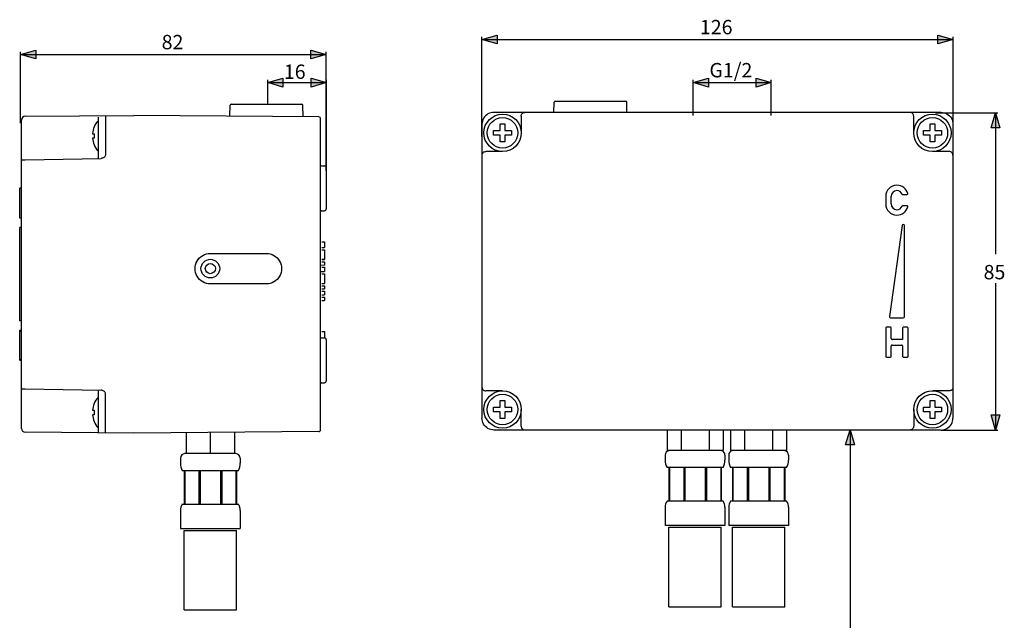
# Model space of a CAD drawing. Extents: x 36 to 168, y 91 to 231.
# Drawn here: x 36 to 168, y 151 to 231 of the extents above; entities that cross this region are included whole.
import ezdxf

# ---------------------------------------------------------------- set-up
doc = ezdxf.new("R2010")
doc.units = 0
doc.header["$MEASUREMENT"] = 0
doc.layers.add('DIMENSION_LAYER', color=7, linetype='CONTINUOUS')
doc.layers.add('EBENE_1', color=7, linetype='CONTINUOUS')

# ---------------------------------------------------------------- blocks, each defined once
blk = doc.blocks.new('BLOCK_3')
at = {"layer": 'DIMENSION_LAYER', "color": 250, "insert": (55.29, 227.19), "char_height": 1.9191, "attachment_point": 7}
blk.add_mtext('\\fArial|b0|i0|c0|p34;\\W1;82', dxfattribs=at)
blk = doc.blocks.new('BLOCK_2')
at = {"layer": 'DIMENSION_LAYER'}
h = blk.add_hatch(color=250, dxfattribs=at)
h.dxf.hatch_style = 2
h.paths.add_polyline_path([(38.49, 225.9), (36.45, 226.48), (38.49, 227.07)])
h = blk.add_hatch(color=250, dxfattribs=at)
h.dxf.hatch_style = 2
h.paths.add_polyline_path([(75.22, 227.07), (77.26, 226.48), (75.22, 225.9)])
at = {"layer": 'DIMENSION_LAYER', "color": 250}
for points in [[(38.49, 225.9), (36.45, 226.48), (38.49, 227.07), (38.49, 225.9)], [(36.45, 217.31), (36.45, 226.84)], [(36.45, 226.48), (77.26, 226.48)], [(75.22, 227.07), (77.26, 226.48), (75.22, 225.9), (75.22, 227.07)], [(77.26, 210.96), (77.26, 226.84)]]:
    blk.add_lwpolyline(points, dxfattribs=at)
at = {"layer": 'DIMENSION_LAYER'}
blk.add_blockref('BLOCK_3', (0, 0), dxfattribs=at)
blk = doc.blocks.new('BLOCK_5')
at = {"layer": 'DIMENSION_LAYER', "color": 250, "insert": (71.61, 223.24), "char_height": 1.9191, "attachment_point": 7}
blk.add_mtext('\\fArial|b0|i0|c0|p34;\\W1;16', dxfattribs=at)
blk = doc.blocks.new('BLOCK_4')
at = {"layer": 'DIMENSION_LAYER'}
h = blk.add_hatch(color=250, dxfattribs=at)
h.dxf.hatch_style = 2
h.paths.add_polyline_path([(71.49, 222.15), (69.45, 222.74), (71.49, 223.32)])
h = blk.add_hatch(color=250, dxfattribs=at)
h.dxf.hatch_style = 2
h.paths.add_polyline_path([(75.27, 223.32), (77.3, 222.74), (75.27, 222.15)])
at = {"layer": 'DIMENSION_LAYER', "color": 250}
for points in [[(71.49, 222.15), (69.45, 222.74), (71.49, 223.32), (71.49, 222.15)], [(69.45, 219.87), (69.45, 223.09)], [(69.45, 222.74), (77.3, 222.74)], [(75.27, 223.32), (77.3, 222.74), (75.27, 222.15), (75.27, 223.32)], [(77.3, 209.2), (77.3, 223.09)]]:
    blk.add_lwpolyline(points, dxfattribs=at)
at = {"layer": 'DIMENSION_LAYER'}
blk.add_blockref('BLOCK_5', (0, 0), dxfattribs=at)
blk = doc.blocks.new('BLOCK_7')
at = {"layer": 'DIMENSION_LAYER', "color": 250, "insert": (127.17, 229.19), "char_height": 1.9191, "attachment_point": 7}
blk.add_mtext('\\fArial|b0|i0|c0|p34;\\W1;126', dxfattribs=at)
blk = doc.blocks.new('BLOCK_6')
at = {"layer": 'DIMENSION_LAYER'}
h = blk.add_hatch(color=250, dxfattribs=at)
h.dxf.hatch_style = 2
h.paths.add_polyline_path([(100.11, 227.9), (98.07, 228.48), (100.11, 229.07)])
h = blk.add_hatch(color=250, dxfattribs=at)
h.dxf.hatch_style = 2
h.paths.add_polyline_path([(158.95, 229.07), (160.98, 228.48), (158.95, 227.9)])
at = {"layer": 'DIMENSION_LAYER', "color": 250}
for points in [[(100.11, 227.9), (98.07, 228.48), (100.11, 229.07), (100.11, 227.9)], [(98.07, 215.55), (98.07, 228.84)], [(158.95, 229.07), (160.98, 228.48), (158.95, 227.9), (158.95, 229.07)], [(160.98, 214.49), (160.98, 228.84)], [(98.07, 228.48), (160.98, 228.48)]]:
    blk.add_lwpolyline(points, dxfattribs=at)
at = {"layer": 'DIMENSION_LAYER'}
blk.add_blockref('BLOCK_7', (0, 0), dxfattribs=at)
blk = doc.blocks.new('BLOCK_9')
at = {"layer": 'DIMENSION_LAYER', "color": 250, "insert": (165.06, 196.47), "char_height": 1.9191, "attachment_point": 7}
blk.add_mtext('\\fArial|b0|i0|c0|p34;\\W1;85', dxfattribs=at)
blk = doc.blocks.new('BLOCK_8')
at = {"layer": 'DIMENSION_LAYER'}
h = blk.add_hatch(color=250, dxfattribs=at)
h.dxf.hatch_style = 2
h.paths.add_polyline_path([(166.05, 216.69), (166.63, 218.72), (167.21, 216.69)])
h = blk.add_hatch(color=250, dxfattribs=at)
h.dxf.hatch_style = 2
h.paths.add_polyline_path([(167.21, 178.38), (166.63, 176.34), (166.05, 178.38)])
at = {"layer": 'DIMENSION_LAYER', "color": 250}
for points in [[(158.63, 218.72), (166.98, 218.72)], [(166.05, 216.69), (166.63, 218.72), (167.21, 216.69), (166.05, 216.69)], [(166.63, 218.72), (166.63, 199.83)], [(166.63, 195.94), (166.63, 176.34)], [(167.21, 178.38), (166.63, 176.34), (166.05, 178.38), (167.21, 178.38)], [(159.38, 176.34), (166.98, 176.34)]]:
    blk.add_lwpolyline(points, dxfattribs=at)
at = {"layer": 'DIMENSION_LAYER'}
blk.add_blockref('BLOCK_9', (0, 0), dxfattribs=at)
blk = doc.blocks.new('BLOCK_11')
at = {"layer": 'DIMENSION_LAYER', "color": 250, "insert": (128.44, 223.44), "char_height": 1.9191, "attachment_point": 7}
blk.add_mtext('\\fArial|b0|i0|c0|p34;\\W1;G1/2', dxfattribs=at)
blk = doc.blocks.new('BLOCK_10')
at = {"layer": 'DIMENSION_LAYER'}
h = blk.add_hatch(color=250, dxfattribs=at)
h.dxf.hatch_style = 2
h.paths.add_polyline_path([(128.33, 222.15), (126.29, 222.74), (128.33, 223.32)])
h = blk.add_hatch(color=250, dxfattribs=at)
h.dxf.hatch_style = 2
h.paths.add_polyline_path([(134.67, 223.32), (136.7, 222.74), (134.67, 222.15)])
at = {"layer": 'DIMENSION_LAYER', "color": 250}
for points in [[(128.33, 222.15), (126.29, 222.74), (128.33, 223.32), (128.33, 222.15)], [(126.29, 218.33), (126.29, 223.09)], [(126.29, 222.74), (136.7, 222.74)], [(134.67, 223.32), (136.7, 222.74), (134.67, 222.15), (134.67, 223.32)], [(136.7, 218.33), (136.7, 223.09)]]:
    blk.add_lwpolyline(points, dxfattribs=at)
at = {"layer": 'DIMENSION_LAYER'}
blk.add_blockref('BLOCK_11', (0, 0), dxfattribs=at)
blk = doc.blocks.new('BLOCK_13')
at = {"layer": 'DIMENSION_LAYER', "color": 250, "insert": (144.87, 135.17), "char_height": 1.9191, "attachment_point": 7}
blk.add_mtext('\\fArial|b0|i0|c0|p34;\\W1;430', dxfattribs=at)
blk = doc.blocks.new('BLOCK_12')
at = {"layer": 'DIMENSION_LAYER'}
h = blk.add_hatch(color=250, dxfattribs=at)
h.dxf.hatch_style = 2
h.paths.add_polyline_path([(146.64, 174.35), (147.23, 176.39), (147.81, 174.35)])
h = blk.add_hatch(color=250, dxfattribs=at)
h.dxf.hatch_style = 2
h.paths.add_polyline_path([(147.81, 98.11), (147.23, 96.07), (146.64, 98.11)])
at = {"layer": 'DIMENSION_LAYER', "color": 250}
for points in [[(138.41, 176.39), (147.58, 176.39)], [(146.64, 174.35), (147.23, 176.39), (147.81, 174.35), (146.64, 174.35)], [(147.23, 176.39), (147.23, 138.52)], [(147.23, 134.64), (147.23, 96.07)], [(147.81, 98.11), (147.23, 96.07), (146.64, 98.11), (147.81, 98.11)], [(138.17, 96.07), (147.58, 96.07)]]:
    blk.add_lwpolyline(points, dxfattribs=at)
at = {"layer": 'DIMENSION_LAYER'}
blk.add_blockref('BLOCK_13', (0, 0), dxfattribs=at)

msp = doc.modelspace()

# ---------------------------------------------------------------- linework, layer by layer
at = {"layer": 'EBENE_1', "color": 250}
for points in [[(64.39, 218.25), (64.42, 219.71)], [(64.57, 219.86), (73.99, 219.86)], [(74.17, 218.17), (74.14, 219.71)], [(107.67, 218.77), (107.69, 220.13)], [(107.84, 220.27), (117.26, 220.27)], [(117.43, 218.77), (117.41, 220.13)], [(37.08, 218.24), (51.56, 218.36)], [(47.81, 218.33), (47.81, 213.22)], [(76.27, 218.15), (51.56, 218.36)], [(99.67, 218.77), (99.46, 218.76), (99.26, 218.72), (99.06, 218.65), (98.87, 218.56), (98.7, 218.44), (98.54, 218.31), (98.4, 218.15), (98.29, 217.98), (98.19, 217.79), (98.13, 217.59), (98.09, 217.39), (98.07, 217.18)], [(159.38, 218.77), (99.67, 218.77)], [(103.32, 218.28), (103.32, 218.35), (103.34, 218.43), (103.37, 218.5), (103.41, 218.57), (103.46, 218.63), (103.52, 218.68), (103.59, 218.72), (103.66, 218.75), (103.74, 218.77), (103.81, 218.77)], [(155.73, 218.28), (155.72, 218.35), (155.7, 218.43), (155.67, 218.5), (155.63, 218.57), (155.58, 218.63), (155.52, 218.68), (155.46, 218.72), (155.38, 218.75), (155.31, 218.77), (155.23, 218.77)], [(159.38, 218.77), (159.59, 218.76), (159.79, 218.72), (159.98, 218.65), (160.17, 218.56), (160.35, 218.44), (160.5, 218.31), (160.64, 218.15), (160.76, 217.98), (160.85, 217.79), (160.92, 217.59), (160.96, 217.39), (160.97, 217.18)], [(36.58, 176.56), (36.58, 217.74)], [(46.82, 218.11), (46.82, 212.61)], [(76.52, 176.4), (76.52, 217.9)], [(98.07, 217.18), (98.07, 177.94)], [(100.52, 216.33), (100.52, 217.23)], [(100.52, 217.23), (100.82, 217.23)], [(100.82, 217.23), (101.12, 217.23)], [(101.12, 217.23), (101.12, 216.33)], [(103.32, 218.24), (103.32, 216.03)], [(155.73, 216.03), (155.73, 218.24)], [(157.93, 217.23), (158.23, 217.23)], [(157.93, 216.33), (157.93, 217.23)], [(158.23, 217.23), (158.53, 217.23)], [(158.53, 217.23), (158.53, 216.33)], [(160.97, 217.18), (160.97, 177.94)], [(46.05, 215.92), (46.28, 215.92)], [(46.27, 216.82), (46.28, 216.82)], [(46.28, 215.92), (46.28, 215.82), (46.27, 215.72), (46.27, 215.62), (46.27, 215.52), (46.28, 215.42), (46.28, 215.32)], [(99.62, 215.73), (99.62, 216.33)], [(99.62, 216.33), (100.52, 216.33)], [(100.52, 215.73), (99.62, 215.73)], [(100.52, 214.83), (100.52, 215.73)], [(101.12, 216.33), (102.02, 216.33)], [(101.12, 215.73), (101.12, 214.83)], [(102.02, 215.73), (101.12, 215.73)], [(102.02, 216.33), (102.02, 215.73)], [(157.03, 216.33), (157.93, 216.33)], [(157.03, 215.73), (157.03, 216.33)], [(157.93, 215.73), (157.03, 215.73)], [(157.93, 214.83), (157.93, 215.73)], [(158.53, 216.33), (159.43, 216.33)], [(159.43, 215.73), (158.53, 215.73)], [(158.53, 215.73), (158.53, 214.83)], [(159.43, 216.33), (159.43, 215.73)], [(46.28, 215.32), (46.05, 215.32)], [(46.28, 214.42), (46.27, 214.41)], [(100.82, 214.82), (100.52, 214.83)], [(101.12, 214.83), (100.82, 214.82)], [(158.23, 214.82), (157.93, 214.83)], [(158.53, 214.83), (158.23, 214.82)], [(47.81, 213.22), (47.8, 213.13), (47.78, 213.04), (47.75, 212.95), (47.7, 212.87), (47.64, 212.8), (47.57, 212.74), (47.49, 212.69), (47.4, 212.65), (47.31, 212.63), (47.22, 212.62)], [(98.07, 213.03), (98.08, 213.11), (98.1, 213.19), (98.13, 213.26), (98.17, 213.33), (98.22, 213.38), (98.28, 213.44), (98.34, 213.48), (98.42, 213.51), (98.49, 213.52), (98.57, 213.53)], [(100.82, 213.53), (98.61, 213.53)], [(160.44, 213.53), (158.23, 213.53)], [(160.97, 213.03), (160.97, 213.11), (160.95, 213.19), (160.92, 213.26), (160.88, 213.33), (160.83, 213.38), (160.77, 213.44), (160.7, 213.48), (160.63, 213.51), (160.55, 213.52), (160.47, 213.53)], [(36.58, 212.44), (37.08, 212.44)], [(37.08, 212.44), (47.22, 212.62)], [(76.62, 211.62), (77.02, 211.62)], [(77.27, 211.37), (77.27, 205.88)], [(36.33, 204.64), (36.33, 208.63)], [(36.58, 208.63), (36.33, 208.63)], [(154.28, 207.79), (154.84, 207.79)], [(151.99, 207.54), (151.99, 206.54)], [(152.71, 206.54), (152.71, 207.54)], [(76.62, 205.63), (77.02, 205.63)], [(154.84, 206.29), (154.28, 206.29)], [(36.58, 204.63), (36.33, 204.63)], [(36.33, 190.91), (36.33, 203.39)], [(36.58, 203.39), (36.33, 203.39)], [(154.18, 203.67), (152.49, 191.49)], [(154.48, 191.47), (154.48, 203.65)], [(76.67, 201.48), (77.02, 201.48)], [(77.02, 201.48), (77.02, 200.71)], [(61.79, 195.85), (61.53, 195.87), (61.26, 195.92), (61.01, 196.01), (60.77, 196.12), (60.55, 196.27), (60.35, 196.45), (60.17, 196.65), (60.02, 196.87), (59.9, 197.11), (59.82, 197.37), (59.76, 197.63), (59.75, 197.9), (59.76, 198.16), (59.82, 198.42), (59.9, 198.68), (60.02, 198.92), (60.17, 199.14), (60.35, 199.34), (60.55, 199.52), (60.77, 199.67), (61.01, 199.79), (61.26, 199.87), (61.52, 199.92), (61.79, 199.94)], [(61.79, 195.86), (61.53, 195.88), (61.28, 195.93), (61.03, 196.01), (60.78, 196.13), (60.56, 196.28), (60.35, 196.46), (60.18, 196.66), (60.03, 196.89), (59.91, 197.13), (59.83, 197.38), (59.78, 197.64), (59.76, 197.9), (59.78, 198.16), (59.83, 198.41), (59.91, 198.66), (60.03, 198.9), (60.18, 199.13), (60.35, 199.33), (60.56, 199.51), (60.78, 199.66), (61.03, 199.78), (61.28, 199.86), (61.53, 199.91), (61.79, 199.93)], [(61.79, 199.93), (61.79, 199.94)], [(61.79, 199.93), (69.28, 199.93)], [(69.28, 199.93), (69.28, 199.94)], [(69.28, 199.93), (69.54, 199.91), (69.79, 199.86), (70.05, 199.78), (70.29, 199.66), (70.51, 199.51), (70.72, 199.33), (70.9, 199.13), (71.04, 198.9), (71.16, 198.66), (71.24, 198.41), (71.3, 198.16), (71.31, 197.9), (71.3, 197.64), (71.24, 197.38), (71.16, 197.13), (71.04, 196.89), (70.9, 196.66), (70.72, 196.46), (70.51, 196.28), (70.29, 196.13), (70.05, 196.01), (69.79, 195.93), (69.54, 195.88), (69.28, 195.86)], [(76.67, 200.71), (77.02, 200.71)], [(76.67, 200.42), (77.02, 200.42)], [(77.02, 200.42), (77.02, 199.11)], [(76.67, 199.15), (77.02, 199.15)], [(76.67, 199.11), (77.02, 199.11)], [(76.67, 198.82), (77.02, 198.82)], [(77.02, 198.82), (77.02, 198.38)], [(76.52, 198.39), (77.02, 198.38)], [(76.52, 197.51), (77.02, 197.51)], [(76.67, 198.09), (77.02, 198.09)], [(77.02, 198.09), (77.02, 197.51)], [(76.67, 197.22), (77.02, 197.22)], [(77.02, 197.22), (77.02, 195.91)], [(61.79, 195.86), (61.79, 195.85)], [(69.28, 195.86), (61.79, 195.86)], [(69.28, 195.85), (61.79, 195.85)], [(69.28, 195.86), (69.28, 195.85)], [(76.67, 195.91), (77.02, 195.91)], [(76.67, 195.62), (77.02, 195.62)], [(76.67, 195.18), (77.02, 195.18)], [(76.67, 194.89), (77.02, 194.89)], [(77.02, 195.62), (77.02, 195.18)], [(77.02, 194.89), (77.02, 194.38)], [(76.67, 194.38), (77.02, 194.38)], [(76.67, 194.09), (77.02, 194.09)], [(76.67, 193.65), (77.02, 193.65)], [(77.02, 194.09), (77.02, 193.65)], [(36.58, 190.91), (36.33, 190.91)], [(152.63, 191.32), (154.33, 191.32)], [(36.33, 185.66), (36.33, 189.66)], [(36.33, 189.66), (36.58, 189.66)], [(36.33, 189.56), (36.58, 189.56)], [(76.67, 189.51), (77.02, 189.51)], [(77.02, 189.51), (77.02, 188.66)], [(151.99, 189.97), (151.99, 186.18)], [(152.64, 190.07), (152.09, 190.07)], [(152.73, 188.55), (152.73, 189.97)], [(154.23, 189.97), (154.23, 188.45)], [(154.88, 190.07), (154.33, 190.07)], [(154.98, 186.18), (154.98, 189.97)], [(76.62, 188.66), (77.02, 188.66)], [(77.27, 188.41), (77.27, 182.92)], [(154.23, 188.45), (152.83, 188.45)], [(152.73, 186.18), (152.73, 187.6)], [(152.83, 187.7), (154.13, 187.7)], [(154.23, 187.6), (154.23, 186.18)], [(36.33, 185.76), (36.58, 185.76)], [(36.33, 185.66), (36.58, 185.66)], [(152.09, 186.08), (152.64, 186.08)], [(154.33, 186.08), (154.88, 186.08)], [(36.58, 181.85), (37.08, 181.85)], [(37.08, 181.85), (47.22, 181.67)], [(46.82, 181.68), (46.82, 175.97)], [(47.81, 181.07), (47.8, 181.17), (47.78, 181.26), (47.75, 181.34), (47.7, 181.42), (47.64, 181.49), (47.57, 181.55), (47.49, 181.6), (47.4, 181.64), (47.31, 181.66), (47.22, 181.67)], [(76.62, 182.67), (77.02, 182.67)], [(98.07, 182.08), (98.08, 182.01), (98.1, 181.93), (98.13, 181.86), (98.17, 181.79), (98.22, 181.73), (98.28, 181.68), (98.34, 181.64), (98.42, 181.61), (98.49, 181.59), (98.57, 181.59)], [(100.82, 181.59), (98.61, 181.59)], [(160.44, 181.59), (158.23, 181.59)], [(160.93, 181.86), (160.89, 181.79), (160.83, 181.73), (160.78, 181.68), (160.71, 181.64), (160.64, 181.61), (160.56, 181.59), (160.48, 181.59)], [(47.81, 175.96), (47.81, 181.07)], [(100.52, 179.39), (100.52, 180.29)], [(100.52, 180.29), (100.82, 180.29)], [(100.82, 180.29), (101.12, 180.29)], [(101.12, 180.29), (101.12, 179.39)], [(157.93, 180.29), (158.23, 180.29)], [(157.93, 179.39), (157.93, 180.29)], [(158.23, 180.29), (158.53, 180.29)], [(158.53, 180.29), (158.53, 179.39)], [(46.05, 178.98), (46.28, 178.98)], [(46.27, 179.88), (46.28, 179.88)], [(46.28, 178.98), (46.28, 178.88), (46.27, 178.78), (46.27, 178.68), (46.27, 178.58), (46.28, 178.48), (46.28, 178.38)], [(99.62, 178.79), (99.62, 179.39)], [(99.62, 179.39), (100.52, 179.39)], [(101.12, 179.39), (102.02, 179.39)], [(102.02, 179.39), (102.02, 178.79)], [(103.32, 176.88), (103.32, 179.09)], [(155.73, 179.09), (155.73, 176.88)], [(157.03, 179.39), (157.93, 179.39)], [(157.03, 178.79), (157.03, 179.39)], [(158.53, 179.39), (159.43, 179.39)], [(159.43, 179.39), (159.43, 178.79)], [(46.28, 178.38), (46.05, 178.38)], [(99.67, 176.34), (99.46, 176.36), (99.26, 176.4), (99.06, 176.46), (98.87, 176.56), (98.7, 176.67), (98.54, 176.81), (98.4, 176.97), (98.29, 177.14), (98.19, 177.33), (98.13, 177.53), (98.09, 177.73), (98.07, 177.94)], [(100.52, 178.79), (99.62, 178.79)], [(100.52, 177.89), (100.52, 178.79)], [(100.82, 177.88), (100.52, 177.89)], [(101.12, 177.89), (100.82, 177.88)], [(101.12, 178.79), (101.12, 177.89)], [(102.02, 178.79), (101.12, 178.79)], [(157.93, 178.79), (157.03, 178.79)], [(157.93, 177.89), (157.93, 178.79)], [(158.23, 177.88), (157.93, 177.89)], [(158.53, 177.89), (158.23, 177.88)], [(159.43, 178.79), (158.53, 178.79)], [(158.53, 178.79), (158.53, 177.89)], [(159.38, 176.34), (159.59, 176.36), (159.79, 176.4), (159.98, 176.46), (160.17, 176.56), (160.35, 176.67), (160.5, 176.81), (160.64, 176.97), (160.76, 177.14), (160.85, 177.33), (160.92, 177.53), (160.96, 177.73), (160.97, 177.94)], [(46.28, 177.48), (46.27, 177.47)], [(159.38, 176.34), (99.67, 176.34)], [(103.32, 176.84), (103.32, 176.76), (103.34, 176.69), (103.37, 176.62), (103.41, 176.55), (103.46, 176.49), (103.52, 176.44), (103.59, 176.4), (103.66, 176.37), (103.74, 176.35), (103.81, 176.34)], [(122.78, 176.34), (122.78, 173.6)], [(124.65, 176.34), (124.65, 173.6)], [(128.4, 176.34), (128.4, 173.6)], [(130.27, 176.34), (130.27, 173.6)], [(131.27, 176.34), (131.27, 173.6)], [(133.14, 176.34), (133.14, 173.6)], [(136.89, 176.34), (136.89, 173.6)], [(138.76, 176.34), (138.76, 173.6)], [(155.73, 176.84), (155.72, 176.76), (155.7, 176.69), (155.67, 176.62), (155.63, 176.55), (155.58, 176.49), (155.52, 176.44), (155.46, 176.4), (155.38, 176.37), (155.31, 176.35), (155.23, 176.34)], [(51.56, 175.93), (37.08, 176.06)], [(76.27, 176.15), (51.56, 175.93)], [(58.55, 175.99), (58.55, 173.19)], [(61.79, 176.02), (61.79, 173.19)], [(65.04, 176.05), (65.04, 173.19)], [(130.27, 173.6), (122.78, 173.6)], [(138.76, 173.6), (131.27, 173.6)], [(57.8, 172.59), (57.8, 171.91)], [(65.19, 173.19), (58.4, 173.19)], [(65.79, 172.59), (65.79, 171.91)], [(122.53, 173), (122.53, 172.32)], [(130.52, 173), (130.52, 172.32)], [(131.02, 173), (131.02, 172.32)], [(139.01, 173), (139.01, 172.32)], [(130.27, 171.35), (122.78, 171.35)], [(123.03, 171.35), (123.03, 166.86)], [(123.11, 171.35), (123.11, 166.86)], [(125.01, 171.35), (125.01, 166.86)], [(125.18, 171.35), (125.18, 166.86)], [(127.87, 171.35), (127.87, 166.86)], [(128.05, 171.35), (128.05, 166.86)], [(129.95, 171.35), (129.95, 166.86)], [(130.02, 171.35), (130.02, 166.86)], [(138.76, 171.35), (131.27, 171.35)], [(131.52, 171.35), (131.52, 166.86)], [(131.59, 171.35), (131.59, 166.86)], [(133.49, 171.35), (133.49, 166.86)], [(133.67, 171.35), (133.67, 166.86)], [(136.36, 171.35), (136.36, 166.86)], [(136.53, 171.35), (136.53, 166.86)], [(138.43, 171.35), (138.43, 166.86)], [(138.51, 171.35), (138.51, 166.86)], [(58.05, 170.94), (65.54, 170.94)], [(58.3, 170.94), (58.3, 166.45)], [(58.37, 170.94), (58.37, 166.45)], [(60.27, 170.94), (60.27, 166.45)], [(60.45, 170.94), (60.45, 166.45)], [(63.14, 170.94), (63.14, 166.45)], [(63.31, 170.94), (63.31, 166.45)], [(65.21, 170.94), (65.21, 166.45)], [(65.29, 170.94), (65.29, 166.45)], [(58.05, 166.45), (65.54, 166.45)], [(122.53, 166.03), (122.53, 163.61)], [(130.27, 166.86), (122.78, 166.86)], [(130.52, 166.03), (130.52, 163.61)], [(131.02, 166.03), (131.02, 163.61)], [(138.76, 166.86), (131.27, 166.86)], [(139.01, 166.03), (139.01, 163.61)], [(57.8, 165.62), (57.8, 163.2)], [(65.79, 165.62), (65.79, 163.2)], [(57.8, 163.2), (65.79, 163.2)], [(130.52, 163.61), (122.53, 163.61)], [(123.03, 163.36), (130.02, 163.36)], [(123.03, 152.75), (123.03, 163.36)], [(130.02, 152.75), (130.02, 163.36)], [(139.01, 163.61), (131.02, 163.61)], [(131.52, 163.36), (138.51, 163.36)], [(131.52, 152.75), (131.52, 163.36)], [(138.51, 152.75), (138.51, 163.36)], [(58.3, 162.95), (65.29, 162.95)], [(58.3, 152.34), (58.3, 162.95)], [(65.29, 152.34), (65.29, 162.95)], [(123.03, 152.75), (130.02, 152.75)], [(131.52, 152.75), (138.51, 152.75)], [(58.3, 152.34), (65.29, 152.34)]]:
    msp.add_lwpolyline(points, dxfattribs=at)
for points, knots in [([(64.57, 219.86), (64.57, 219.86), (64.57, 219.86), (64.57, 219.86), (64.49, 219.86), (64.42, 219.8), (64.42, 219.71)], [0, 0, 0, 0, 1, 1, 1, 2, 2, 2, 2]), ([(74.14, 219.71), (74.14, 219.71), (74.14, 219.71), (74.14, 219.71), (74.14, 219.8), (74.07, 219.86), (73.99, 219.86)], [0, 0, 0, 0, 1, 1, 1, 2, 2, 2, 2]), ([(107.84, 220.27), (107.84, 220.27), (107.84, 220.27), (107.84, 220.27), (107.76, 220.27), (107.69, 220.21), (107.69, 220.13)], [0, 0, 0, 0, 1, 1, 1, 2, 2, 2, 2]), ([(117.41, 220.13), (117.41, 220.13), (117.41, 220.13), (117.41, 220.13), (117.41, 220.21), (117.34, 220.27), (117.26, 220.27)], [0, 0, 0, 0, 1, 1, 1, 2, 2, 2, 2]), ([(103.31, 216.03), (103.31, 216.03), (103.31, 216.03), (103.31, 216.03), (103.31, 217.41), (102.2, 218.52), (100.82, 218.52), (99.44, 218.52), (98.32, 217.41), (98.32, 216.03), (98.32, 214.65), (99.44, 213.53), (100.82, 213.53), (102.2, 213.53), (103.31, 214.65), (103.31, 216.03)], [0, 0, 0, 0, 1, 1, 1, 2, 2, 2, 3, 3, 3, 4, 4, 4, 5, 5, 5, 5]), ([(160.72, 216.03), (160.72, 216.03), (160.72, 216.03), (160.72, 216.03), (160.72, 217.41), (159.6, 218.52), (158.23, 218.52), (156.85, 218.52), (155.73, 217.41), (155.73, 216.03), (155.73, 214.65), (156.85, 213.53), (158.23, 213.53), (159.6, 213.53), (160.72, 214.65), (160.72, 216.03)], [0, 0, 0, 0, 1, 1, 1, 2, 2, 2, 3, 3, 3, 4, 4, 4, 5, 5, 5, 5]), ([(37.08, 218.24), (37.08, 218.24), (37.08, 218.24), (37.08, 218.24), (36.8, 218.23), (36.58, 218.01), (36.58, 217.74)], [0, 0, 0, 0, 1, 1, 1, 2, 2, 2, 2]), ([(46.82, 217.65), (46.82, 217.65), (46.82, 217.65), (46.82, 217.65), (46.59, 217.41), (46.4, 217.13), (46.27, 216.82)], [0, 0, 0, 0, 1, 1, 1, 2, 2, 2, 2]), ([(76.52, 217.9), (76.52, 217.9), (76.52, 217.9), (76.52, 217.9), (76.52, 218.03), (76.41, 218.15), (76.27, 218.15)], [0, 0, 0, 0, 1, 1, 1, 2, 2, 2, 2]), ([(102.85, 216.03), (102.85, 216.03), (102.85, 216.03), (102.85, 216.03), (102.85, 217.15), (101.94, 218.07), (100.82, 218.07), (99.69, 218.07), (98.78, 217.15), (98.78, 216.03), (98.78, 214.9), (99.69, 213.99), (100.82, 213.99), (101.94, 213.99), (102.85, 214.9), (102.85, 216.03)], [0, 0, 0, 0, 1, 1, 1, 2, 2, 2, 3, 3, 3, 4, 4, 4, 5, 5, 5, 5]), ([(160.26, 216.03), (160.26, 216.03), (160.26, 216.03), (160.26, 216.03), (160.26, 217.15), (159.35, 218.07), (158.23, 218.07), (157.1, 218.07), (156.19, 217.15), (156.19, 216.03), (156.19, 214.9), (157.1, 213.99), (158.23, 213.99), (159.35, 213.99), (160.26, 214.9), (160.26, 216.03)], [0, 0, 0, 0, 1, 1, 1, 2, 2, 2, 3, 3, 3, 4, 4, 4, 5, 5, 5, 5]), ([(46.28, 216.82), (46.28, 216.82), (46.28, 216.82), (46.28, 216.82), (46.16, 216.53), (46.08, 216.23), (46.05, 215.92)], [0, 0, 0, 0, 1, 1, 1, 2, 2, 2, 2]), ([(46.05, 215.32), (46.05, 215.32), (46.05, 215.32), (46.05, 215.32), (46.08, 215.01), (46.16, 214.7), (46.28, 214.42)], [0, 0, 0, 0, 1, 1, 1, 2, 2, 2, 2]), ([(46.27, 214.41), (46.27, 214.41), (46.27, 214.41), (46.27, 214.41), (46.4, 214.11), (46.59, 213.83), (46.82, 213.58)], [0, 0, 0, 0, 1, 1, 1, 2, 2, 2, 2]), ([(76.52, 211.72), (76.52, 211.72), (76.52, 211.72), (76.52, 211.72), (76.52, 211.67), (76.56, 211.62), (76.62, 211.62)], [0, 0, 0, 0, 1, 1, 1, 2, 2, 2, 2]), ([(77.27, 211.37), (77.27, 211.37), (77.27, 211.37), (77.27, 211.37), (77.27, 211.51), (77.16, 211.62), (77.02, 211.62)], [0, 0, 0, 0, 1, 1, 1, 2, 2, 2, 2]), ([(154.93, 207.92), (154.93, 207.92), (154.93, 207.92), (154.93, 207.92), (154.76, 208.58), (154.17, 209.04), (153.48, 209.04), (152.66, 209.04), (151.99, 208.37), (151.99, 207.54)], [0, 0, 0, 0, 1, 1, 1, 2, 2, 2, 3, 3, 3, 3]), ([(154.19, 207.85), (154.19, 207.85), (154.19, 207.85), (154.19, 207.85), (154.07, 208.13), (153.79, 208.31), (153.48, 208.31), (153.06, 208.31), (152.71, 207.97), (152.71, 207.54)], [0, 0, 0, 0, 1, 1, 1, 2, 2, 2, 3, 3, 3, 3]), ([(154.19, 207.85), (154.19, 207.85), (154.19, 207.85), (154.19, 207.85), (154.2, 207.82), (154.24, 207.79), (154.28, 207.79)], [0, 0, 0, 0, 1, 1, 1, 2, 2, 2, 2]), ([(154.84, 207.79), (154.84, 207.79), (154.84, 207.79), (154.84, 207.79), (154.89, 207.79), (154.94, 207.84), (154.94, 207.89), (154.94, 207.9), (154.94, 207.91), (154.93, 207.92)], [0, 0, 0, 0, 1, 1, 1, 2, 2, 2, 3, 3, 3, 3]), ([(151.99, 206.54), (151.99, 206.54), (151.99, 206.54), (151.99, 206.54), (151.99, 205.72), (152.66, 205.05), (153.48, 205.05), (154.17, 205.05), (154.76, 205.51), (154.93, 206.17)], [0, 0, 0, 0, 1, 1, 1, 2, 2, 2, 3, 3, 3, 3]), ([(152.71, 206.54), (152.71, 206.54), (152.71, 206.54), (152.71, 206.54), (152.71, 206.12), (153.06, 205.77), (153.48, 205.77), (153.79, 205.77), (154.07, 205.96), (154.19, 206.23)], [0, 0, 0, 0, 1, 1, 1, 2, 2, 2, 3, 3, 3, 3]), ([(76.62, 205.63), (76.62, 205.63), (76.62, 205.63), (76.62, 205.63), (76.56, 205.63), (76.52, 205.59), (76.52, 205.53)], [0, 0, 0, 0, 1, 1, 1, 2, 2, 2, 2]), ([(77.02, 205.63), (77.02, 205.63), (77.02, 205.63), (77.02, 205.63), (77.16, 205.63), (77.27, 205.75), (77.27, 205.88)], [0, 0, 0, 0, 1, 1, 1, 2, 2, 2, 2]), ([(154.28, 206.29), (154.28, 206.29), (154.28, 206.29), (154.28, 206.29), (154.24, 206.29), (154.2, 206.27), (154.19, 206.23)], [0, 0, 0, 0, 1, 1, 1, 2, 2, 2, 2]), ([(154.93, 206.17), (154.93, 206.17), (154.93, 206.17), (154.93, 206.17), (154.94, 206.18), (154.94, 206.19), (154.94, 206.19), (154.94, 206.25), (154.89, 206.29), (154.84, 206.29)], [0, 0, 0, 0, 1, 1, 1, 2, 2, 2, 3, 3, 3, 3]), ([(154.48, 203.65), (154.48, 203.65), (154.48, 203.65), (154.48, 203.65), (154.48, 203.73), (154.42, 203.8), (154.33, 203.8), (154.26, 203.8), (154.19, 203.74), (154.18, 203.67)], [0, 0, 0, 0, 1, 1, 1, 2, 2, 2, 3, 3, 3, 3]), ([(63.04, 197.9), (63.04, 197.9), (63.04, 197.9), (63.04, 197.9), (63.04, 198.58), (62.48, 199.14), (61.79, 199.14), (61.1, 199.14), (60.54, 198.58), (60.54, 197.9), (60.54, 197.21), (61.1, 196.65), (61.79, 196.65), (62.48, 196.65), (63.04, 197.21), (63.04, 197.9)], [0, 0, 0, 0, 1, 1, 1, 2, 2, 2, 3, 3, 3, 4, 4, 4, 5, 5, 5, 5]), ([(62.47, 197.9), (62.47, 197.9), (62.47, 197.9), (62.47, 197.9), (62.47, 198.27), (62.16, 198.57), (61.79, 198.57), (61.42, 198.57), (61.12, 198.27), (61.12, 197.9), (61.12, 197.52), (61.42, 197.22), (61.79, 197.22), (62.16, 197.22), (62.47, 197.52), (62.47, 197.9)], [0, 0, 0, 0, 1, 1, 1, 2, 2, 2, 3, 3, 3, 4, 4, 4, 5, 5, 5, 5]), ([(152.49, 191.49), (152.49, 191.49), (152.49, 191.49), (152.49, 191.49), (152.48, 191.48), (152.48, 191.47), (152.48, 191.47), (152.48, 191.39), (152.55, 191.32), (152.63, 191.32)], [0, 0, 0, 0, 1, 1, 1, 2, 2, 2, 3, 3, 3, 3]), ([(154.33, 191.32), (154.33, 191.32), (154.33, 191.32), (154.33, 191.32), (154.42, 191.32), (154.48, 191.39), (154.48, 191.47)], [0, 0, 0, 0, 1, 1, 1, 2, 2, 2, 2]), ([(152.09, 190.07), (152.09, 190.07), (152.09, 190.07), (152.09, 190.07), (152.03, 190.07), (151.99, 190.03), (151.99, 189.97)], [0, 0, 0, 0, 1, 1, 1, 2, 2, 2, 2]), ([(152.73, 189.97), (152.73, 189.97), (152.73, 189.97), (152.73, 189.97), (152.73, 190.03), (152.69, 190.07), (152.64, 190.07)], [0, 0, 0, 0, 1, 1, 1, 2, 2, 2, 2]), ([(154.33, 190.07), (154.33, 190.07), (154.33, 190.07), (154.33, 190.07), (154.28, 190.07), (154.23, 190.03), (154.23, 189.97)], [0, 0, 0, 0, 1, 1, 1, 2, 2, 2, 2]), ([(154.98, 189.97), (154.98, 189.97), (154.98, 189.97), (154.98, 189.97), (154.98, 190.03), (154.94, 190.07), (154.88, 190.07)], [0, 0, 0, 0, 1, 1, 1, 2, 2, 2, 2]), ([(76.52, 188.76), (76.52, 188.76), (76.52, 188.76), (76.52, 188.76), (76.52, 188.7), (76.56, 188.66), (76.62, 188.66)], [0, 0, 0, 0, 1, 1, 1, 2, 2, 2, 2]), ([(77.27, 188.41), (77.27, 188.41), (77.27, 188.41), (77.27, 188.41), (77.27, 188.55), (77.16, 188.66), (77.02, 188.66)], [0, 0, 0, 0, 1, 1, 1, 2, 2, 2, 2]), ([(152.73, 188.55), (152.73, 188.55), (152.73, 188.55), (152.73, 188.55), (152.73, 188.49), (152.78, 188.45), (152.83, 188.45)], [0, 0, 0, 0, 1, 1, 1, 2, 2, 2, 2]), ([(152.83, 187.7), (152.83, 187.7), (152.83, 187.7), (152.83, 187.7), (152.78, 187.7), (152.73, 187.65), (152.73, 187.6)], [0, 0, 0, 0, 1, 1, 1, 2, 2, 2, 2]), ([(154.23, 187.6), (154.23, 187.6), (154.23, 187.6), (154.23, 187.6), (154.23, 187.65), (154.19, 187.7), (154.13, 187.7)], [0, 0, 0, 0, 1, 1, 1, 2, 2, 2, 2]), ([(151.99, 186.18), (151.99, 186.18), (151.99, 186.18), (151.99, 186.18), (151.99, 186.12), (152.03, 186.08), (152.09, 186.08)], [0, 0, 0, 0, 1, 1, 1, 2, 2, 2, 2]), ([(152.64, 186.08), (152.64, 186.08), (152.64, 186.08), (152.64, 186.08), (152.69, 186.08), (152.73, 186.12), (152.73, 186.18)], [0, 0, 0, 0, 1, 1, 1, 2, 2, 2, 2]), ([(154.23, 186.18), (154.23, 186.18), (154.23, 186.18), (154.23, 186.18), (154.23, 186.12), (154.28, 186.08), (154.33, 186.08)], [0, 0, 0, 0, 1, 1, 1, 2, 2, 2, 2]), ([(154.88, 186.08), (154.88, 186.08), (154.88, 186.08), (154.88, 186.08), (154.94, 186.08), (154.98, 186.12), (154.98, 186.18)], [0, 0, 0, 0, 1, 1, 1, 2, 2, 2, 2]), ([(77.02, 182.67), (77.02, 182.67), (77.02, 182.67), (77.02, 182.67), (77.16, 182.67), (77.27, 182.78), (77.27, 182.92)], [0, 0, 0, 0, 1, 1, 1, 2, 2, 2, 2]), ([(76.62, 182.67), (76.62, 182.67), (76.62, 182.67), (76.62, 182.67), (76.56, 182.67), (76.52, 182.62), (76.52, 182.57)], [0, 0, 0, 0, 1, 1, 1, 2, 2, 2, 2]), ([(103.31, 179.09), (103.31, 179.09), (103.31, 179.09), (103.31, 179.09), (103.31, 180.47), (102.2, 181.58), (100.82, 181.58), (99.44, 181.58), (98.32, 180.47), (98.32, 179.09), (98.32, 177.71), (99.44, 176.59), (100.82, 176.59), (102.2, 176.59), (103.31, 177.71), (103.31, 179.09)], [0, 0, 0, 0, 1, 1, 1, 2, 2, 2, 3, 3, 3, 4, 4, 4, 5, 5, 5, 5]), ([(160.72, 179.09), (160.72, 179.09), (160.72, 179.09), (160.72, 179.09), (160.72, 180.47), (159.6, 181.58), (158.23, 181.58), (156.85, 181.58), (155.73, 180.47), (155.73, 179.09), (155.73, 177.71), (156.85, 176.59), (158.23, 176.59), (159.6, 176.59), (160.72, 177.71), (160.72, 179.09)], [0, 0, 0, 0, 1, 1, 1, 2, 2, 2, 3, 3, 3, 4, 4, 4, 5, 5, 5, 5]), ([(46.82, 180.71), (46.82, 180.71), (46.82, 180.71), (46.82, 180.71), (46.59, 180.47), (46.4, 180.19), (46.27, 179.88)], [0, 0, 0, 0, 1, 1, 1, 2, 2, 2, 2]), ([(102.85, 179.09), (102.85, 179.09), (102.85, 179.09), (102.85, 179.09), (102.85, 180.21), (101.94, 181.12), (100.82, 181.12), (99.69, 181.12), (98.78, 180.21), (98.78, 179.09), (98.78, 177.96), (99.69, 177.05), (100.82, 177.05), (101.94, 177.05), (102.85, 177.96), (102.85, 179.09)], [0, 0, 0, 0, 1, 1, 1, 2, 2, 2, 3, 3, 3, 4, 4, 4, 5, 5, 5, 5]), ([(160.26, 179.09), (160.26, 179.09), (160.26, 179.09), (160.26, 179.09), (160.26, 180.21), (159.35, 181.12), (158.23, 181.12), (157.1, 181.12), (156.19, 180.21), (156.19, 179.09), (156.19, 177.96), (157.1, 177.05), (158.23, 177.05), (159.35, 177.05), (160.26, 177.96), (160.26, 179.09)], [0, 0, 0, 0, 1, 1, 1, 2, 2, 2, 3, 3, 3, 4, 4, 4, 5, 5, 5, 5]), ([(46.28, 179.88), (46.28, 179.88), (46.28, 179.88), (46.28, 179.88), (46.16, 179.59), (46.08, 179.29), (46.05, 178.98)], [0, 0, 0, 0, 1, 1, 1, 2, 2, 2, 2]), ([(46.05, 178.38), (46.05, 178.38), (46.05, 178.38), (46.05, 178.38), (46.08, 178.07), (46.16, 177.76), (46.28, 177.48)], [0, 0, 0, 0, 1, 1, 1, 2, 2, 2, 2]), ([(36.58, 176.56), (36.58, 176.56), (36.58, 176.56), (36.58, 176.56), (36.58, 176.28), (36.8, 176.06), (37.08, 176.06)], [0, 0, 0, 0, 1, 1, 1, 2, 2, 2, 2]), ([(46.27, 177.47), (46.27, 177.47), (46.27, 177.47), (46.27, 177.47), (46.4, 177.17), (46.59, 176.88), (46.82, 176.64)], [0, 0, 0, 0, 1, 1, 1, 2, 2, 2, 2]), ([(76.27, 176.15), (76.27, 176.15), (76.27, 176.15), (76.27, 176.15), (76.41, 176.15), (76.52, 176.26), (76.52, 176.4)], [0, 0, 0, 0, 1, 1, 1, 2, 2, 2, 2]), ([(123.02, 173.58), (123.02, 173.58), (123.02, 173.58), (123.02, 173.58), (122.74, 173.53), (122.53, 173.28), (122.53, 173)], [0, 0, 0, 0, 1, 1, 1, 2, 2, 2, 2]), ([(130.52, 173), (130.52, 173), (130.52, 173), (130.52, 173), (130.52, 173.28), (130.32, 173.53), (130.04, 173.58)], [0, 0, 0, 0, 1, 1, 1, 2, 2, 2, 2]), ([(131.5, 173.58), (131.5, 173.58), (131.5, 173.58), (131.5, 173.58), (131.22, 173.53), (131.02, 173.28), (131.02, 173)], [0, 0, 0, 0, 1, 1, 1, 2, 2, 2, 2]), ([(139.01, 173), (139.01, 173), (139.01, 173), (139.01, 173), (139.01, 173.28), (138.8, 173.53), (138.52, 173.58)], [0, 0, 0, 0, 1, 1, 1, 2, 2, 2, 2]), ([(58.4, 173.19), (58.4, 173.19), (58.4, 173.19), (58.4, 173.19), (58.07, 173.19), (57.8, 172.92), (57.8, 172.59)], [0, 0, 0, 0, 1, 1, 1, 2, 2, 2, 2]), ([(65.79, 172.59), (65.79, 172.59), (65.79, 172.59), (65.79, 172.59), (65.79, 172.92), (65.52, 173.19), (65.19, 173.19)], [0, 0, 0, 0, 1, 1, 1, 2, 2, 2, 2]), ([(122.53, 172.32), (122.53, 172.32), (122.53, 172.32), (122.53, 172.32), (122.53, 171.98), (122.62, 171.65), (122.78, 171.35)], [0, 0, 0, 0, 1, 1, 1, 2, 2, 2, 2]), ([(130.27, 171.35), (130.27, 171.35), (130.27, 171.35), (130.27, 171.35), (130.43, 171.65), (130.52, 171.98), (130.52, 172.32)], [0, 0, 0, 0, 1, 1, 1, 2, 2, 2, 2]), ([(131.02, 172.32), (131.02, 172.32), (131.02, 172.32), (131.02, 172.32), (131.02, 171.98), (131.11, 171.65), (131.27, 171.35)], [0, 0, 0, 0, 1, 1, 1, 2, 2, 2, 2]), ([(138.76, 171.35), (138.76, 171.35), (138.76, 171.35), (138.76, 171.35), (138.92, 171.65), (139.01, 171.98), (139.01, 172.32)], [0, 0, 0, 0, 1, 1, 1, 2, 2, 2, 2]), ([(57.8, 171.91), (57.8, 171.91), (57.8, 171.91), (57.8, 171.91), (57.8, 171.57), (57.88, 171.23), (58.05, 170.94)], [0, 0, 0, 0, 1, 1, 1, 2, 2, 2, 2]), ([(65.54, 170.94), (65.54, 170.94), (65.54, 170.94), (65.54, 170.94), (65.7, 171.23), (65.79, 171.57), (65.79, 171.91)], [0, 0, 0, 0, 1, 1, 1, 2, 2, 2, 2]), ([(58.05, 166.45), (58.05, 166.45), (58.05, 166.45), (58.05, 166.45), (57.88, 166.2), (57.8, 165.91), (57.8, 165.62)], [0, 0, 0, 0, 1, 1, 1, 2, 2, 2, 2]), ([(65.79, 165.62), (65.79, 165.62), (65.79, 165.62), (65.79, 165.62), (65.79, 165.91), (65.7, 166.2), (65.54, 166.45)], [0, 0, 0, 0, 1, 1, 1, 2, 2, 2, 2]), ([(122.78, 166.86), (122.78, 166.86), (122.78, 166.86), (122.78, 166.86), (122.62, 166.61), (122.53, 166.32), (122.53, 166.03)], [0, 0, 0, 0, 1, 1, 1, 2, 2, 2, 2]), ([(130.52, 166.03), (130.52, 166.03), (130.52, 166.03), (130.52, 166.03), (130.52, 166.32), (130.43, 166.61), (130.27, 166.86)], [0, 0, 0, 0, 1, 1, 1, 2, 2, 2, 2]), ([(131.27, 166.86), (131.27, 166.86), (131.27, 166.86), (131.27, 166.86), (131.11, 166.61), (131.02, 166.32), (131.02, 166.03)], [0, 0, 0, 0, 1, 1, 1, 2, 2, 2, 2]), ([(139.01, 166.03), (139.01, 166.03), (139.01, 166.03), (139.01, 166.03), (139.01, 166.32), (138.92, 166.61), (138.76, 166.86)], [0, 0, 0, 0, 1, 1, 1, 2, 2, 2, 2])]:
    msp.add_open_spline(points, degree=3, knots=knots, dxfattribs=at)

# ---------------------------------------------------------------- block references
at = {"layer": 'DIMENSION_LAYER'}
for name in ['BLOCK_6', 'BLOCK_2', 'BLOCK_4', 'BLOCK_10', 'BLOCK_8', 'BLOCK_12']:
    msp.add_blockref(name, (0, 0), dxfattribs=at)

doc.saveas('drawing.dxf')
